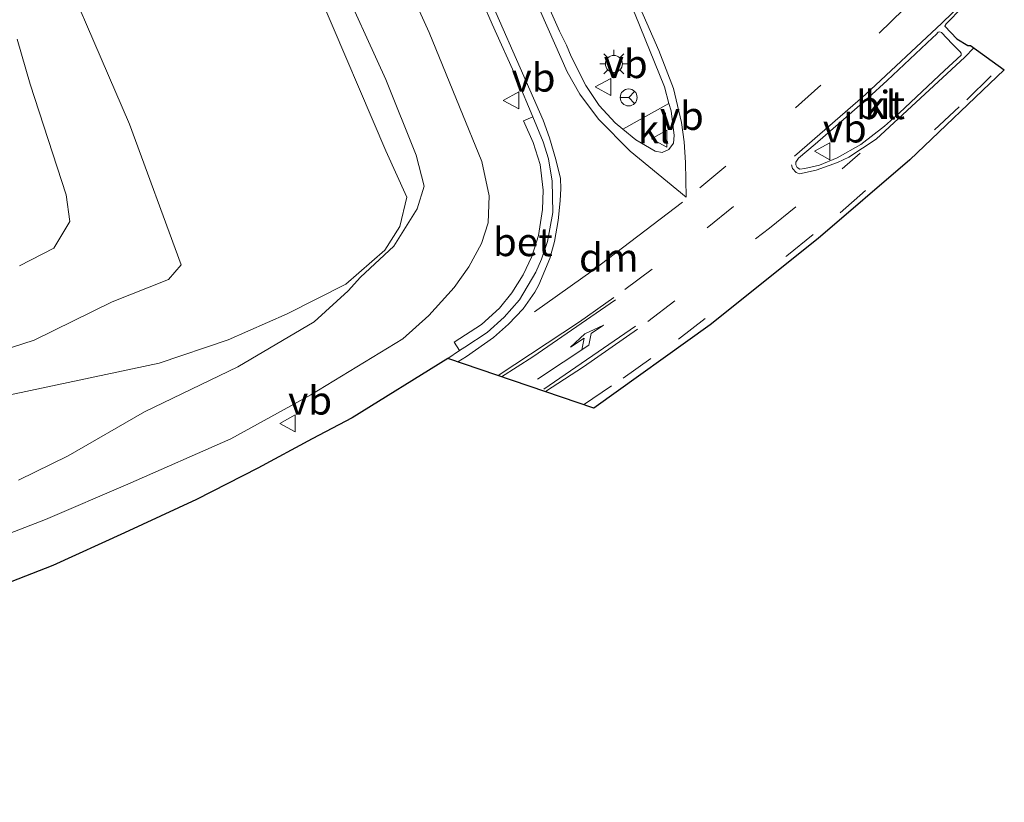
# Model space of a CAD drawing. Units: metres. Extents: x 196858 to 197686, y 475000 to 481250.
# Drawn here: x 197599 to 197686, y 478345 to 478414 of the extents above; entities that cross this region are included whole.
import ezdxf
from ezdxf.enums import TextEntityAlignment as Align

# ---------------------------------------------------------------- set-up
doc = ezdxf.new("R2010")
doc.units = ezdxf.units.M
doc.linetypes.add('VW-3-9_STREEP', pattern=[12, 3, -9])
doc.layers.get('0').update_dxf_attribs({"lineweight": 25})
for name, color, linetype, lineweight in [('B-ME-GR-BOMENSTRUIKEN-GV-B6', 93, 'Continuous', 18), ('B-ME-GW-KRUINLIJN-L-B1', 93, 'Continuous', 18), ('B-ME-GW-TEENLIJN-L-B1', 93, 'Continuous', 18), ('B-ME-IE-GRASLAND-GV-B6', 93, 'Continuous', 18), ('B-ME-IE-MEUBILAIR_WEGMEUBILAIR-LICHTMAST-S-B1', 8, 'Continuous', 18), ('B-ME-KG-KADASTRAAL-OPNAMEDTMGRENS-L-B1', 10, 'Continuous', 25), ('B-ME-VH-VERH_SOORT-BETON-OVERIG-GV-B6', 8, 'IE-TERREINAFSCHEIDING-NATUURLIJK-HOUTWAL', 18), ('B-ME-VH-VERH_SOORT-BITUMEN-GV-B6', 8, 'IE-TERREINAFSCHEIDING-NATUURLIJK-HOUTWAL', 18), ('B-ME-VH-VERH_SOORT-KLINKERS-GV-B6', 8, 'IE-TERREINAFSCHEIDING-NATUURLIJK-HOUTWAL', 18), ('B-ME-VW-MARKERING-39STREEP-015-L-B1', 255, 'VW-3-9_STREEP', 18), ('B-ME-VW-MARKERING-DRIEHOEK-L-B1', 7, 'VW-HAAIETAND70-R-B', 18), ('B-ME-VW-MARKERING-PIJLLI750-S-B1', 7, 'Continuous', 18), ('B-ME-VW-MARKERING-STREEP-015-L-B1', 7, 'Continuous', 18), ('B-ME-VW-MEUBILAIR_WEGMEUBILAIR-RONA-S-B1', 8, 'Continuous', 18), ('B-ME-VW-MEUBILAIR_WEGMEUBILAIR-VERKEERSBORD-S-B1', 8, 'Continuous', 18)]:
    doc.layers.add(name, color=color, linetype=linetype, lineweight=lineweight)
doc.styles.add('NLCS-ISO', font='NLCS-ISO.TTF')
doc.linetypes.add('IE-TERREINAFSCHEIDING-NATUURLIJK-HOUTWAL', pattern='A,7,-1.5,[67,NLCS.SHX,S=0.75,R=45,X=0,Y=0],-1.5,7,-1.5,[70,NLCS.SHX,S=0.75,R=0,X=0,Y=0],-1.5', length=20)
doc.linetypes.add('VW-HAAIETAND70-R-B', pattern='A,0,-0.5,[153,NLCS.SHX,S=1,R=180,X=-0.375,Y=0],-0.5', length=1)

# ---------------------------------------------------------------- blocks, each defined once
blk = doc.blocks.new('verkeersbord')
for p, q in [((0, 0.75), (-0.75, -0.625)), ((0.75, -0.625), (0, 0.75)), ((-0.75, -0.625), (0.75, -0.625))]:
    blk.add_line(p, q)
blk = doc.blocks.new('wegwijzer')
for q in [(-0.53, -0.53), (0, 0.75), (0.53, -0.53)]:
    blk.add_line((0, 0), q)
blk.add_circle((0, 0), 0.75)
blk = doc.blocks.new('lantaarnpaal')
for p, q in [((-0.884, 0.884), (-0.53, 0.53)), ((0, 0.75), (0, 1.25)), ((0.53, 0.53), (0.884, 0.884)), ((-0.75, 0), (-1.25, 0)), ((0.75, 0), (1.25, 0)), ((-0.53, -0.53), (-0.884, -0.884)), ((0, -0.75), (0, -1.25)), ((0.53, -0.53), (0.884, -0.884))]:
    blk.add_line(p, q)
blk.add_circle((0, 0), 0.75)
blk = doc.blocks.new('pijll')
for p, q in [((5.7, 1.05, 0.1), (4, 0.75, 0.1)), ((7.5, 0.75, 0.1), (5.7, 1.05, 0.1)), ((0, 0, 0.1), (5.45, 0, 0.1)), ((4, 0.75, 0.1), (5.45, 0.75, 0.1)), ((5.45, 0.75, 0.1), (4.7, 0, 0.1)), ((6.2, 0.75, 0.1), (5.45, 0, 0.1)), ((7.5, 0.75, 0.1), (6.2, 0.75, 0.1))]:
    blk.add_line(p, q)

msp = doc.modelspace()

# ---------------------------------------------------------------- linework, layer by layer
at = {"layer": 'B-ME-GR-BOMENSTRUIKEN-GV-B6'}
for points in [[(197595.7262, 478486.9848, 5.706), (197602.9473, 478470.5081, 5.592), (197606.779, 478463.178, 5.803), (197609.332, 478454.638, 5.749), (197615.155, 478440.404, 5.767), (197620.399, 478428.183, 5.764), (197625.775, 478416.373, 5.731), (197631.667, 478402.605, 5.833), (197633.528, 478398.509, 6.082), (197632.905, 478395.937, 6.022), (197631.56, 478393.841, 6.07), (197628.13, 478390.832, 6.094)], [(197592.493, 478383.28, 6.088), (197600.553, 478385.867, 6.043), (197607.44, 478389.253, 6.109), (197612.441, 478391.239, 6.04), (197613.536, 478392.526, 6.025), (197608.968, 478404.986, 5.935), (197600.801, 478423.922, 5.782), (197591.431, 478444.137, 5.647)], [(197627.367, 478418.317, 6.115), (197631.66, 478408.913, 6.109), (197634.345, 478402.234, 6.25), (197635.038, 478399.499, 6.241), (197634.435, 478397.478, 6.178), (197632.377, 478394.201, 6.175), (197629.414, 478391.434, 6.136), (197628.312, 478390.231, 6.283), (197625.315, 478387.485, 6.559), (197618.56, 478383.533, 6.664), (197610.318, 478379.537, 6.988), (197603.545, 478375.643, 7.294), (197599.157, 478373.491, 7.591)], [(197596.44, 478380.637, 6.076), (197611.593, 478383.849, 6.136), (197617.695, 478385.918, 6.175), (197622.918, 478388.207, 6.118), (197628.13, 478390.832, 6.094), (197631.56, 478393.841, 6.07), (197632.905, 478395.937, 6.022), (197633.528, 478398.509, 6.082), (197631.667, 478402.605, 5.833), (197625.775, 478416.373, 5.731)], [(197628.13, 478390.832, 6.094), (197622.918, 478388.207, 6.118), (197617.695, 478385.918, 6.175), (197611.593, 478383.849, 6.136), (197596.44, 478380.637, 6.076)]]:
    msp.add_polyline3d(points, dxfattribs=at)
at = {"layer": 'B-ME-GW-KRUINLIJN-L-B1'}
for points in [[(197592.13, 478366.387, 9.424), (197601.546, 478370.018, 9.154), (197608.841, 478373.156, 8.92), (197617.936, 478377.159, 8.653), (197625.03, 478381.052, 8.347), (197633.155, 478385.999, 8.113), (197635.471, 478388.061, 7.987), (197637.713, 478390.533, 7.912), (197639.005, 478392.374, 7.759), (197640.118, 478394.42, 7.72), (197640.722, 478396.267, 7.642), (197640.79, 478398.65, 7.54), (197640.142, 478401.686, 7.45), (197638.178, 478406.498, 7.477), (197635.478, 478413.08, 7.366), (197631.007, 478422.971, 7.243), (197626.047, 478434.637, 7.201), (197621.696, 478444.724, 7.18), (197617.538, 478454.219, 7.087), (197611.277, 478467.104, 6.901), (197601.756, 478488.402, 6.778), (197595.107, 478503.161, 6.485)], [(197599.235, 478392.443, 5.884), (197602.271, 478394.021, 5.947), (197603.687, 478396.362, 6.004), (197603.378, 478398.739, 6.013), (197600.199, 478408.525, 5.926), (197599.041, 478412.491, 5.806)]]:
    msp.add_polyline3d(points, dxfattribs=at)
at = {"layer": 'B-ME-GW-TEENLIJN-L-B1'}
for points in [[(197617.695, 478385.918, 6.175), (197622.918, 478388.207, 6.118), (197628.13, 478390.832, 6.094), (197631.56, 478393.841, 6.07), (197632.905, 478395.937, 6.022), (197633.528, 478398.509, 6.082), (197631.667, 478402.605, 5.833), (197625.775, 478416.373, 5.731), (197620.399, 478428.183, 5.764), (197615.155, 478440.404, 5.767), (197609.332, 478454.638, 5.749), (197606.779, 478463.178, 5.803)], [(197486.047, 478345.01, 5.95), (197486.123, 478349.457, 5.869), (197487.009, 478353.083, 5.866), (197488.199, 478355.869, 5.83), (197489.707, 478358.999, 5.83), (197491.056, 478359.993, 5.848), (197493.011, 478360.908, 5.848), (197497.348, 478361.77, 5.788), (197509.35, 478364.318, 6.232), (197520.21, 478365.327, 6.19), (197558.817, 478368.3, 6.175), (197568.387, 478370.565, 6.127), (197596.44, 478380.637, 6.076), (197611.593, 478383.849, 6.136), (197617.695, 478385.918, 6.175)]]:
    msp.add_polyline3d(points, dxfattribs=at)
at = {"layer": 'B-ME-IE-GRASLAND-GV-B6'}
for points in [[(197614.38, 478504.196, 7.095), (197614.692, 478503.528, 7.101), (197634.936, 478457.503, 7.3), (197643.336, 478438.317, 7.379), (197648.621, 478426.287, 7.364), (197653.7217, 478414.6787, 7.3329), (197656.298, 478408.27, 7.4334), (197656.7078, 478406.8064, 7.4452), (197652.6382, 478404.5244, 7.5877), (197651.9339, 478405.096, 7.6013), (197650.5243, 478406.623, 7.5864), (197649.3471, 478408.3859, 7.5726), (197648.0562, 478410.949, 7.5556), (197647.6269, 478411.9596, 7.442), (197647.0125, 478413.2091, 7.3931), (197645.8528, 478415.8439, 7.385), (197631.992, 478447.407, 7.395), (197627.9536, 478456.512, 7.26), (197618.271, 478478.801, 7.0953), (197607.1717, 478503.8093, 6.9195), (197614.38, 478504.196, 7.095)], [(197592.13, 478366.387, 9.424), (197601.546, 478370.018, 9.154), (197608.841, 478373.156, 8.92), (197617.936, 478377.159, 8.653), (197625.03, 478381.052, 8.347), (197633.155, 478385.999, 8.113), (197635.471, 478388.061, 7.987), (197637.713, 478390.533, 7.912), (197639.005, 478392.374, 7.759), (197640.118, 478394.42, 7.72), (197640.722, 478396.267, 7.642), (197640.79, 478398.65, 7.54), (197640.142, 478401.686, 7.45), (197638.178, 478406.498, 7.477), (197635.478, 478413.08, 7.366), (197631.007, 478422.971, 7.243), (197626.047, 478434.637, 7.201), (197621.696, 478444.724, 7.18), (197617.538, 478454.219, 7.087), (197611.277, 478467.104, 6.901), (197601.756, 478488.402, 6.778), (197595.107, 478503.161, 6.485)], [(197595.107, 478503.161, 6.485), (197601.756, 478488.402, 6.778), (197611.277, 478467.104, 6.901), (197617.538, 478454.219, 7.087), (197621.696, 478444.724, 7.18), (197626.047, 478434.637, 7.201), (197631.007, 478422.971, 7.243), (197635.478, 478413.08, 7.366), (197638.178, 478406.498, 7.477), (197640.142, 478401.686, 7.45), (197640.79, 478398.65, 7.54), (197640.722, 478396.267, 7.642), (197640.118, 478394.42, 7.72), (197639.005, 478392.374, 7.759), (197637.713, 478390.533, 7.912), (197635.471, 478388.061, 7.987), (197633.155, 478385.999, 8.113), (197625.03, 478381.052, 8.347), (197617.936, 478377.159, 8.653), (197608.841, 478373.156, 8.92), (197601.546, 478370.018, 9.154), (197592.13, 478366.387, 9.424)], [(197599.157, 478373.491, 7.591), (197603.545, 478375.643, 7.294), (197610.318, 478379.537, 6.988), (197618.56, 478383.533, 6.664), (197625.315, 478387.485, 6.559), (197628.312, 478390.231, 6.283), (197629.414, 478391.434, 6.136), (197632.377, 478394.201, 6.175), (197634.435, 478397.478, 6.178), (197635.038, 478399.499, 6.241), (197634.345, 478402.234, 6.25), (197631.66, 478408.913, 6.109), (197627.367, 478418.317, 6.115), (197623.076, 478427.845, 6.055), (197619.388, 478436.99, 6.04), (197614.807, 478445.541, 5.911), (197610.328, 478454.547, 5.559), (197606.779, 478463.178, 5.803), (197602.9473, 478470.5081, 5.592), (197595.7262, 478486.9848, 5.706)], [(197591.431, 478444.137, 5.647), (197600.801, 478423.922, 5.782), (197608.968, 478404.986, 5.935), (197613.536, 478392.526, 6.025), (197612.441, 478391.239, 6.04), (197607.44, 478389.253, 6.109), (197600.553, 478385.867, 6.043), (197592.493, 478383.28, 6.088)], [(197635.491, 478426.651, 7.419), (197641.064, 478413.827, 7.511), (197643.2679, 478408.9234, 7.5053), (197644.6603, 478405.6265, 7.5362), (197643.8494, 478405.2604, 7.545), (197644.702, 478403.347, 7.6843), (197645.3017, 478401.419, 7.7102), (197645.5805, 478399.132, 7.733), (197645.5319, 478397.4388, 7.7393), (197645.1754, 478395.1231, 7.8033), (197644.5752, 478393.271, 7.8506), (197643.8089, 478391.6465, 7.9061), (197642.81, 478390.0587, 7.959), (197641.7012, 478388.7105, 8.0178), (197640.1349, 478387.2731, 8.0951), (197637.7146, 478385.7012, 8.1396), (197638.1877, 478384.9531, 8.062), (197637.1458, 478384.2621, 8.1021), (197628.665, 478379.018, 8.584), (197625.126, 478377.155, 8.716), (197620.336, 478374.564, 8.851), (197614.906, 478371.791, 9.049), (197608.533, 478368.845, 9.253), (197602.184, 478365.956, 9.469), (197596.652, 478363.796, 9.679)], [(197599.235, 478392.443, 5.884), (197602.271, 478394.021, 5.947), (197603.687, 478396.362, 6.004), (197603.378, 478398.739, 6.013), (197600.199, 478408.525, 5.926), (197599.041, 478412.491, 5.806)], [(197599.041, 478412.491, 5.806), (197600.199, 478408.525, 5.926), (197603.378, 478398.739, 6.013), (197603.687, 478396.362, 6.004), (197602.271, 478394.021, 5.947), (197599.235, 478392.443, 5.884)]]:
    msp.add_polyline3d(points, dxfattribs=at)
at = {"layer": 'B-ME-KG-KADASTRAAL-OPNAMEDTMGRENS-L-B1'}
msp.add_polyline3d([(197682.717, 478415.3676, 6.9157), (197681.2001, 478413.8267, 6.9617), (197681.1108, 478413.6528, 6.9786), (197682.1689, 478412.5313, 7.0459), (197683.1576, 478411.9473, 7.0984), (197683.3813, 478411.9484, 7.1256), (197686.377, 478409.773, 7.42), (197678.014, 478401.82, 7.699), (197669.911, 478394.868, 7.939), (197660.354, 478387.229, 8.251), (197650.048, 478379.85, 8.578), (197637.1458, 478384.2621, 8.1021), (197628.665, 478379.018, 8.584), (197625.126, 478377.155, 8.716), (197620.336, 478374.564, 8.851), (197614.906, 478371.791, 9.049), (197608.533, 478368.845, 9.253), (197602.184, 478365.956, 9.469), (197596.652, 478363.796, 9.679)], dxfattribs=at)
msp.add_polyline3d([(197682.717, 478415.3676, 6.9157), (197681.2001, 478413.8267, 6.9617), (197681.1108, 478413.6528, 6.9786), (197682.1689, 478412.5313, 7.0459), (197683.1576, 478411.9473, 7.0984), (197683.3813, 478411.9484, 7.1256), (197686.377, 478409.773, 7.42), (197678.014, 478401.82, 7.699), (197669.911, 478394.868, 7.939), (197660.354, 478387.229, 8.251), (197650.048, 478379.85, 8.578), (197637.1458, 478384.2621, 8.1021), (197628.665, 478379.018, 8.584), (197625.126, 478377.155, 8.716), (197620.336, 478374.564, 8.851), (197614.906, 478371.791, 9.049), (197608.533, 478368.845, 9.253), (197602.184, 478365.956, 9.469), (197596.652, 478363.796, 9.679)], dxfattribs=at)
msp.add_polyline3d([(197682.717, 478415.3676, 6.9157), (197681.2001, 478413.8267, 6.9617), (197681.1108, 478413.6528, 6.9786), (197682.1689, 478412.5313, 7.0459), (197683.1576, 478411.9473, 7.0984), (197683.3813, 478411.9484, 7.1256), (197686.377, 478409.773, 7.42), (197678.014, 478401.82, 7.699), (197669.911, 478394.868, 7.939), (197660.354, 478387.229, 8.251), (197650.048, 478379.85, 8.578), (197637.1458, 478384.2621, 8.1021), (197628.665, 478379.018, 8.584), (197625.126, 478377.155, 8.716), (197620.336, 478374.564, 8.851), (197614.906, 478371.791, 9.049), (197608.533, 478368.845, 9.253), (197602.184, 478365.956, 9.469), (197596.652, 478363.796, 9.679)], dxfattribs=at)
msp.add_polyline3d([(197682.717, 478415.3676, 6.9157), (197681.2001, 478413.8267, 6.9617), (197681.1108, 478413.6528, 6.9786), (197682.1689, 478412.5313, 7.0459), (197683.1576, 478411.9473, 7.0984), (197683.3813, 478411.9484, 7.1256), (197686.377, 478409.773, 7.42), (197678.014, 478401.82, 7.699), (197669.911, 478394.868, 7.939), (197660.354, 478387.229, 8.251), (197650.048, 478379.85, 8.578), (197637.1458, 478384.2621, 8.1021), (197628.665, 478379.018, 8.584), (197625.126, 478377.155, 8.716), (197620.336, 478374.564, 8.851), (197614.906, 478371.791, 9.049), (197608.533, 478368.845, 9.253), (197602.184, 478365.956, 9.469), (197596.652, 478363.796, 9.679)], dxfattribs=at)
msp.add_polyline3d([(197682.717, 478415.3676, 6.9157), (197681.2001, 478413.8267, 6.9617), (197681.1108, 478413.6528, 6.9786), (197682.1689, 478412.5313, 7.0459), (197683.1576, 478411.9473, 7.0984), (197683.3813, 478411.9484, 7.1256), (197686.377, 478409.773, 7.42), (197678.014, 478401.82, 7.699), (197669.911, 478394.868, 7.939), (197660.354, 478387.229, 8.251), (197650.048, 478379.85, 8.578), (197637.1458, 478384.2621, 8.1021), (197628.665, 478379.018, 8.584), (197625.126, 478377.155, 8.716), (197620.336, 478374.564, 8.851), (197614.906, 478371.791, 9.049), (197608.533, 478368.845, 9.253), (197602.184, 478365.956, 9.469), (197596.652, 478363.796, 9.679)], dxfattribs=at)
msp.add_polyline3d([(197682.717, 478415.3676, 6.9157), (197681.2001, 478413.8267, 6.9617), (197681.1108, 478413.6528, 6.9786), (197682.1689, 478412.5313, 7.0459), (197683.1576, 478411.9473, 7.0984), (197683.3813, 478411.9484, 7.1256), (197686.377, 478409.773, 7.42), (197678.014, 478401.82, 7.699), (197669.911, 478394.868, 7.939), (197660.354, 478387.229, 8.251), (197650.048, 478379.85, 8.578), (197637.1458, 478384.2621, 8.1021), (197628.665, 478379.018, 8.584), (197625.126, 478377.155, 8.716), (197620.336, 478374.564, 8.851), (197614.906, 478371.791, 9.049), (197608.533, 478368.845, 9.253), (197602.184, 478365.956, 9.469), (197596.652, 478363.796, 9.679)], dxfattribs=at)
msp.add_polyline3d([(197682.717, 478415.3676, 6.9157), (197681.2001, 478413.8267, 6.9617), (197681.1108, 478413.6528, 6.9786), (197682.1689, 478412.5313, 7.0459), (197683.1576, 478411.9473, 7.0984), (197683.3813, 478411.9484, 7.1256), (197686.377, 478409.773, 7.42), (197678.014, 478401.82, 7.699), (197669.911, 478394.868, 7.939), (197660.354, 478387.229, 8.251), (197650.048, 478379.85, 8.578), (197637.1458, 478384.2621, 8.1021), (197628.665, 478379.018, 8.584), (197625.126, 478377.155, 8.716), (197620.336, 478374.564, 8.851), (197614.906, 478371.791, 9.049), (197608.533, 478368.845, 9.253), (197602.184, 478365.956, 9.469), (197596.652, 478363.796, 9.679)], dxfattribs=at)
at = {"layer": 'B-ME-VH-VERH_SOORT-BETON-OVERIG-GV-B6'}
msp.add_polyline3d([(197644.5752, 478393.271, 7.8506), (197645.1754, 478395.1231, 7.8033), (197645.5319, 478397.4388, 7.7393), (197645.5805, 478399.132, 7.733), (197645.3017, 478401.419, 7.7102), (197644.702, 478403.347, 7.6843), (197643.8494, 478405.2604, 7.545), (197644.6603, 478405.6265, 7.5362), (197645.5742, 478403.4287, 7.5595), (197646.0572, 478401.9223, 7.5708), (197646.3834, 478399.9388, 7.5937), (197646.4189, 478397.1743, 7.6343), (197645.9506, 478394.588, 7.6911), (197645.4306, 478393.035, 7.7304), (197644.9201, 478391.8885, 7.7684), (197643.4818, 478389.4294, 7.8299), (197642.1328, 478387.9051, 7.9007), (197640.61, 478386.5659, 7.9671), (197638.6484, 478385.2586, 8.0443), (197638.1877, 478384.9531, 8.062), (197637.7146, 478385.7012, 8.1396), (197640.1349, 478387.2731, 8.0951), (197641.7012, 478388.7105, 8.0178), (197642.81, 478390.0587, 7.959), (197643.8089, 478391.6465, 7.9061), (197644.5752, 478393.271, 7.8506)], dxfattribs=at)
at = {"layer": 'B-ME-VH-VERH_SOORT-BITUMEN-GV-B6'}
for points in [[(197650.048, 478379.85, 8.578), (197637.1458, 478384.2621, 8.1021), (197638.1877, 478384.9531, 8.062), (197638.6484, 478385.2586, 8.0443), (197640.61, 478386.5659, 7.9671), (197642.1328, 478387.9051, 7.9007), (197643.4818, 478389.4294, 7.8299), (197644.9201, 478391.8885, 7.7684), (197645.4306, 478393.035, 7.7304), (197645.9506, 478394.588, 7.6911), (197646.4189, 478397.1743, 7.6343), (197646.3834, 478399.9388, 7.5937), (197646.0572, 478401.9223, 7.5708), (197645.5742, 478403.4287, 7.5595), (197644.6603, 478405.6265, 7.5362), (197643.2679, 478408.9234, 7.5053), (197641.064, 478413.827, 7.511), (197635.491, 478426.651, 7.419)], [(197645.8528, 478415.8439, 7.385), (197647.0125, 478413.2091, 7.3931), (197647.6269, 478411.9596, 7.442), (197648.0562, 478410.949, 7.5556), (197649.3471, 478408.3859, 7.5726), (197650.5243, 478406.623, 7.5864), (197651.9339, 478405.096, 7.6013), (197652.6382, 478404.5244, 7.5877), (197653.7795, 478403.5981, 7.5658), (197655.4767, 478402.5775, 7.5345), (197656.1128, 478402.4779, 7.5253), (197656.7075, 478402.7237, 7.5058), (197657.102, 478403.2999, 7.4913), (197657.1766, 478403.98, 7.4823), (197656.888, 478406.1629, 7.4503), (197656.7078, 478406.8064, 7.4452), (197656.298, 478408.27, 7.4334), (197653.7217, 478414.6787, 7.3329)], [(197682.717, 478415.3676, 6.9157), (197681.2001, 478413.8267, 6.9617), (197681.1108, 478413.6528, 6.9786), (197682.1689, 478412.5313, 7.0459), (197683.1576, 478411.9473, 7.0984), (197683.3813, 478411.9484, 7.1256), (197686.377, 478409.773, 7.42), (197678.014, 478401.82, 7.699), (197669.911, 478394.868, 7.939), (197660.354, 478387.229, 8.251), (197650.048, 478379.85, 8.578)], [(197671.9089, 478405.1938, 7.2567), (197669.6522, 478403.2049, 7.3435), (197668.1707, 478401.9631, 7.3858), (197667.9325, 478401.6227, 7.4052), (197667.939, 478401.3903, 7.4158), (197668.0513, 478401.1473, 7.4358), (197668.2979, 478401.006, 7.4314), (197668.7146, 478401.0435, 7.4412), (197670.0302, 478401.3414, 7.4385), (197671.5959, 478401.9875, 7.4237), (197673.6975, 478403.1731, 7.3921), (197675.7627, 478404.8101, 7.3292), (197677.0952, 478405.9936, 7.288), (197681.0878, 478409.7225, 7.1625), (197682.5591, 478411.0931, 7.1281), (197682.5502, 478411.2612, 7.1148), (197682.433, 478411.3987, 7.1064), (197681.7747, 478412.0747, 7.0736), (197680.8195, 478413.0784, 7.0008), (197680.6649, 478413.1361, 6.9934), (197680.5344, 478413.1132, 6.9939), (197680.3394, 478412.9049, 6.9986), (197680.0168, 478412.6055, 7.0041), (197676.0156, 478408.8479, 7.1211), (197674.3189, 478407.3018, 7.1849), (197671.9089, 478405.1938, 7.2567)]]:
    msp.add_polyline3d(points, dxfattribs=at)
at = {"layer": 'B-ME-VH-VERH_SOORT-KLINKERS-GV-B6'}
for points in [[(197671.9089, 478405.1938, 7.2567), (197674.3189, 478407.3018, 7.1849), (197676.0156, 478408.8479, 7.1211), (197680.0168, 478412.6055, 7.0041), (197680.3394, 478412.9049, 6.9986), (197680.5344, 478413.1132, 6.9939), (197680.6649, 478413.1361, 6.9934), (197680.8195, 478413.0784, 7.0008), (197681.7747, 478412.0747, 7.0736), (197682.433, 478411.3987, 7.1064), (197682.5502, 478411.2612, 7.1148), (197682.5591, 478411.0931, 7.1281), (197681.0878, 478409.7225, 7.1625), (197677.0952, 478405.9936, 7.288), (197675.7627, 478404.8101, 7.3292), (197673.6975, 478403.1731, 7.3921), (197671.5959, 478401.9875, 7.4237), (197670.0302, 478401.3414, 7.4385), (197668.7146, 478401.0435, 7.4412), (197668.2979, 478401.006, 7.4314), (197668.0513, 478401.1473, 7.4358), (197667.939, 478401.3903, 7.4158), (197667.9325, 478401.6227, 7.4052), (197668.1707, 478401.9631, 7.3858), (197669.6522, 478403.2049, 7.3435), (197671.9089, 478405.1938, 7.2567)], [(197655.4767, 478402.5775, 7.5345), (197653.7795, 478403.5981, 7.5658), (197652.6382, 478404.5244, 7.5877), (197656.7078, 478406.8064, 7.4452), (197656.888, 478406.1629, 7.4503), (197657.1766, 478403.98, 7.4823), (197657.102, 478403.2999, 7.4913), (197656.7075, 478402.7237, 7.5058), (197656.1128, 478402.4779, 7.5253), (197655.4767, 478402.5775, 7.5345)]]:
    msp.add_polyline3d(points, dxfattribs=at)
at = {"layer": 'B-ME-VW-MARKERING-39STREEP-015-L-B1'}
for points in [[(197659.4337, 478399.3519, 7.444), (197667.9012, 478406.432, 7.1798), (197675.2967, 478413.0368, 6.9069), (197679.5965, 478417.1373, 6.7785)], [(197649.1395, 478380.1607, 8.387), (197652.6559, 478382.5162, 8.2745), (197657.5385, 478385.9783, 8.117), (197667.1263, 478393.3364, 7.805), (197671.8417, 478397.1295, 7.6691), (197680.1966, 478404.4688, 7.4129), (197683.0653, 478407.1438, 7.3227), (197686.0146, 478410.0362, 7.2376)], [(197652.8059, 478390.3686, 7.8481), (197660.0919, 478395.8047, 7.6066), (197667.4555, 478401.8538, 7.3794)], [(197654.8499, 478387.5353, 8.004), (197665.6075, 478395.7805, 7.6539), (197672.0293, 478401.0399, 7.4632), (197673.625, 478402.4149, 7.416)]]:
    msp.add_polyline3d(points, dxfattribs=at)
at = {"layer": 'B-ME-VW-MARKERING-DRIEHOEK-L-B1'}
msp.add_polyline3d([(197644.7997, 478388.3691, 7.8972), (197650.0043, 478392.0806, 7.7644), (197657.9074, 478398.0721, 7.5007)], dxfattribs=at)
at = {"layer": 'B-ME-VW-MARKERING-STREEP-015-L-B1'}
msp.add_line((197645.6422, 478381.5444, 8.2821), (197653.7326, 478387.1087, 8.0196), dxfattribs=at)
for points in [[(197658.2199, 478398.53, 7.4828), (197653.274, 478402.5962, 7.4801), (197650.481, 478405.406, 7.4734), (197648.8088, 478407.6321, 7.4694), (197647.687, 478409.615, 7.4645), (197628.0467, 478454.069, 7.301), (197608.6196, 478498.3618, 6.9558), (197606.1962, 478503.757, 6.9176)], [(197658.2199, 478398.53, 7.4828), (197658.1827, 478401.5905, 7.4071), (197658.0525, 478403.4196, 7.3613), (197657.8148, 478405.1173, 7.3219), (197657.108, 478408.1435, 7.2964), (197655.8021, 478411.4791, 7.2873), (197636.4272, 478455.6313, 7.3769), (197616.999, 478499.8135, 7.2078), (197615.0387, 478504.2313, 7.1789)], [(197638.0309, 478383.9594, 8.1186), (197638.7824, 478384.4262, 8.0931), (197641.1789, 478386.1008, 7.9942), (197642.5184, 478387.2778, 7.9392), (197643.8152, 478388.6606, 7.8734), (197644.8513, 478390.1289, 7.8175), (197645.201, 478390.775, 7.796), (197646.155, 478393.085, 7.7335), (197646.569, 478394.598, 7.687), (197646.897, 478396.464, 7.6495), (197647.0906, 478398.2095, 7.6227), (197647.1428, 478399.2923, 7.5883), (197647.114, 478400.1614, 7.5777), (197646.695, 478401.8639, 7.5671), (197646.1329, 478403.783, 7.5509), (197645.5627, 478405.3312, 7.5384), (197626.9063, 478447.8048, 7.2752), (197607.8687, 478491.074, 6.9327), (197602.3371, 478503.5499, 6.8362)], [(197667.8032, 478402.138, 7.3668), (197674.0998, 478407.5937, 7.16), (197680.863, 478413.9017, 6.9564), (197682.6952, 478415.6991, 6.9008)], [(197667.5366, 478401.3794, 7.4025), (197667.6337, 478401.0454, 7.4198), (197667.9637, 478400.7036, 7.4435), (197668.2432, 478400.5948, 7.4521), (197669.7303, 478400.8978, 7.452), (197671.6094, 478401.5892, 7.4369), (197672.6228, 478402.0631, 7.4242), (197675.0494, 478403.6595, 7.376), (197682.8722, 478410.9122, 7.1388), (197683.6669, 478411.741, 7.1163)], [(197641.5888, 478382.7427, 8.2007), (197648.7963, 478387.4964, 7.9769), (197651.8402, 478389.6638, 7.8826)], [(197641.8987, 478382.6368, 8.2075), (197644.6729, 478384.4131, 8.1144), (197651.9785, 478389.4519, 7.8921)], [(197645.7916, 478381.3269, 8.2938), (197649.1316, 478383.5318, 8.1903), (197653.9171, 478386.8626, 8.0351)]]:
    msp.add_polyline3d(points, dxfattribs=at)

# ---------------------------------------------------------------- block references
at = {"layer": 'B-ME-IE-MEUBILAIR_WEGMEUBILAIR-LICHTMAST-S-B1', "rotation": 90}
msp.add_blockref('lantaarnpaal', (197651.832, 478410.304, 7.477), dxfattribs=at)
at = {"layer": 'B-ME-VW-MARKERING-PIJLLI750-S-B1', "rotation": 33.6}
msp.add_blockref('pijll', (197645.0864, 478382.4137, 8.2335), dxfattribs=at)
at = {"layer": 'B-ME-VW-MEUBILAIR_WEGMEUBILAIR-RONA-S-B1', "rotation": 90}
msp.add_blockref('wegwijzer', (197653.1419, 478407.3441, 7.6714), dxfattribs=at)
at = {"layer": 'B-ME-VW-MEUBILAIR_WEGMEUBILAIR-VERKEERSBORD-S-B1', "rotation": 90}
for p in [(197650.9395, 478408.2712, 7.6081), (197642.7861, 478407.073, 7.55), (197655.9064, 478403.6838, 7.532), (197670.3242, 478402.5781, 7.5243), (197623.0139, 478378.5118, 8.5685)]:
    msp.add_blockref('verkeersbord', p, dxfattribs=at)

# ---------------------------------------------------------------- texts
at = {"layer": 'B-ME-VH-VERH_SOORT-BETON-OVERIG-GV-B6', "ltscale": 0.2, "style": 'NLCS-ISO'}
msp.add_text('bet', height=2.5, dxfattribs=at).set_placement((197643.7773, 478394.5591), align=Align.MIDDLE_CENTER)
at = {"layer": 'B-ME-VH-VERH_SOORT-BITUMEN-GV-B6', "ltscale": 0.2, "style": 'NLCS-ISO'}
msp.add_text('bit', height=2.5, dxfattribs=at).set_placement((197675.4275, 478406.6728), align=Align.MIDDLE_CENTER)
at = {"layer": 'B-ME-VH-VERH_SOORT-KLINKERS-GV-B6', "ltscale": 0.2, "style": 'NLCS-ISO'}
for p in [(197675.4275, 478406.6728), (197655.3657, 478404.5337)]:
    msp.add_text('kl', height=2.5, dxfattribs=at).set_placement(p, align=Align.MIDDLE_CENTER)
at = {"layer": 'B-ME-VW-MARKERING-DRIEHOEK-L-B1', "ltscale": 0.2, "style": 'NLCS-ISO'}
msp.add_text('dm', height=2.5, dxfattribs=at).set_placement((197651.3872, 478393.1749), align=Align.MIDDLE_CENTER)
at = {"layer": 'B-ME-VW-MEUBILAIR_WEGMEUBILAIR-VERKEERSBORD-S-B1', "ltscale": 0.2, "style": 'NLCS-ISO'}
for p in [(197650.9395, 478408.2712, 7.6081), (197642.7861, 478407.073, 7.55), (197655.9064, 478403.6838, 7.532), (197670.3242, 478402.5781, 7.5243), (197623.0139, 478378.5118, 8.5685)]:
    msp.add_text('vb', height=2.5, dxfattribs=at).set_placement(p, align=Align.BOTTOM_LEFT)

doc.saveas('drawing.dxf')
